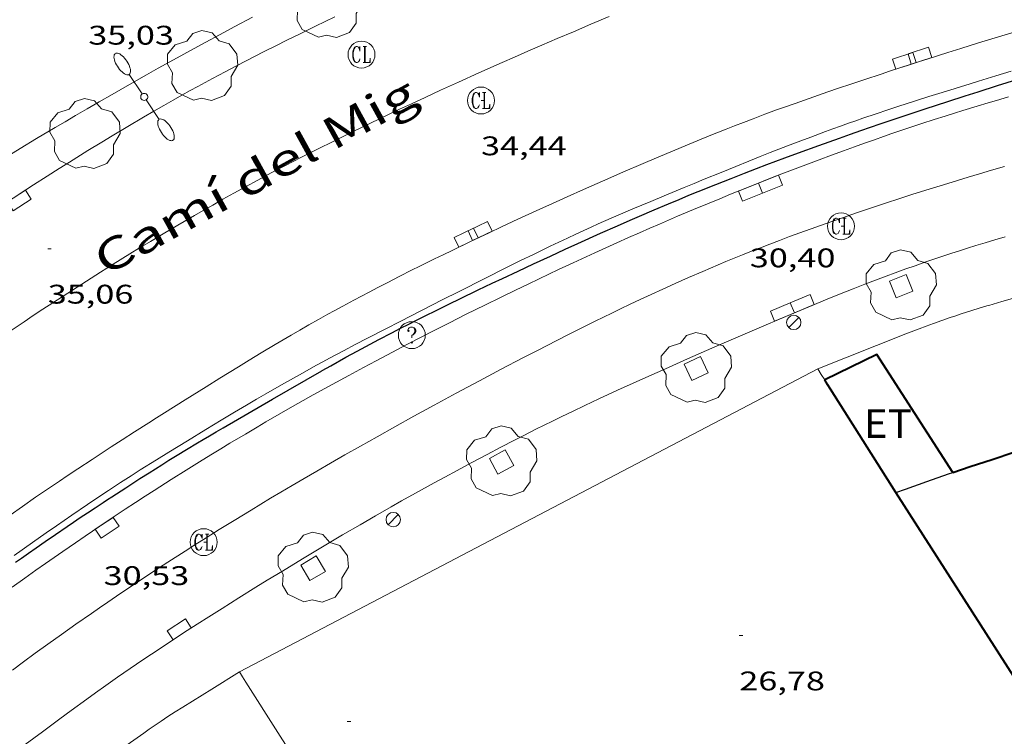
# Model space of a CAD drawing. Units: inches. Extents: x 451983 to 453004, y 4597998 to 4598501.
# Drawn here: x 452246 to 452301, y 4598372 to 4598412 of the extents above; entities that cross this region are included whole.
import ezdxf
from ezdxf.enums import TextEntityAlignment as Align

# ---------------------------------------------------------------- set-up
doc = ezdxf.new("R2010")
doc.units = ezdxf.units.IN
doc.header["$MEASUREMENT"] = 0
doc.linetypes.add('DGN Style 2', pattern=[10.47286, 6.283716, -4.189144000000001])
for name, color, linetype, lineweight in [('ARBRE', 7, 'Continuous', 0), ('BARANA', 7, 'Continuous', 0), ('COTA ALTIMETRICA', 7, 'Continuous', 0), ('EIX VIA URBANA PAVIMENTADA', 7, 'Continuous', 0), ('EMBORNAL', 7, 'Continuous', 0), ('ESCOCELL', 7, 'Continuous', 0), ('FACANA EXTERIOR', 7, 'Continuous', 0), ('FANAL', 7, 'Continuous', 0), ('FILAT', 7, 'Continuous', 0), ('MITGERES', 7, 'Continuous', 0), ('MUR', 7, 'Continuous', 0), ('MUR CONTENCIO', 7, 'Continuous', 0), ('PARTERRE DE GESPA', 7, 'Continuous', 0), ('PORTA ACCES DE VEHICLES', 7, 'Continuous', 0), ('REGISTRE CLAVEGUERAM', 7, 'Continuous', 0), ('REGISTRE SENSE IDENTIFICAR', 7, 'Continuous', 0), ('TEXT DE CARRER', 7, 'Continuous', 0), ('TEXT DE ESTACIO TRANSFORMADORA', 7, 'Continuous', 0), ('VORERA', 7, 'Continuous', 0)]:
    doc.layers.add(name, color=color, linetype=linetype, lineweight=lineweight)
doc.styles.add('Style-Arial', font='ARIAL.TTF')
doc.linetypes.add('barana', pattern='A,3.4,-0.6,[8,dgnlstyle-mataro.shx,S=0.00644,R=0,X=0,Y=0],-0.6,3.4', length=8)
doc.linetypes.add('filat', pattern='A,0.25,[7,dgnlstyle-mataro.shx,S=0.008,R=0,X=0,Y=0],10.25', length=10.5)

# ---------------------------------------------------------------- blocks, each defined once
blk = doc.blocks.new('COTA')
at = {"color": 0, "linetype": 'ByBlock', "lineweight": -2}
blk.add_line((0, 0), (0.2, 0), dxfattribs=at)
blk = doc.blocks.new('RCLAVC')
at = {"color": 0, "linetype": 'ByBlock', "lineweight": -2, "flags": 128}
for points in [[(-0.158, 0.43), (-0.122, 0.26), (-0.122, 0.6), (-0.158, 0.43), (-0.228, 0.544), (-0.332, 0.6), (-0.402, 0.6), (-0.508, 0.544), (-0.578, 0.43), (-0.612, 0.316), (-0.648, 0.146), (-0.648, -0.146), (-0.612, -0.316), (-0.578, -0.43), (-0.508, -0.544), (-0.402, -0.6), (-0.332, -0.6), (-0.228, -0.544), (-0.158, -0.43), (-0.122, -0.316)], [(-0.402, 0.6), (-0.472, 0.544), (-0.542, 0.43), (-0.578, 0.316), (-0.612, 0.146), (-0.612, -0.146), (-0.578, -0.316), (-0.542, -0.43), (-0.472, -0.544), (-0.402, -0.6)], [(0.122, 0.6), (0.368, 0.6)], [(0.226, 0.6), (0.226, -0.6)], [(0.262, 0.6), (0.262, -0.6)], [(0.122, -0.6), (0.648, -0.6), (0.648, -0.26), (0.612, -0.6)]]:
    blk.add_lwpolyline(points, dxfattribs=at)
at = {"color": 0, "linetype": 'ByBlock', "lineweight": -2}
blk.add_circle((-0.001401012718677521, -0.0007607361078262329), 1, dxfattribs=at)
blk = doc.blocks.new('EMBORN')
at = {"color": 0, "linetype": 'ByBlock', "lineweight": -2, "flags": 128}
blk.add_lwpolyline([(0, 0), (1.2, 0), (1.2, 0.6), (0, 0.6)], close=True, dxfattribs=at)
blk = doc.blocks.new('ARBRE')
at = {"color": 0, "linetype": 'ByBlock', "lineweight": -2, "flags": 128}
blk.add_lwpolyline([(-0.507, -1.872), (-1.415, -1.448), (-1.697, -0.9400000000000001), (-1.675, -0.342), (-1.951, 0.138), (-1.943, 0.686), (-1.511, 1.208), (-0.871, 1.406), (-0.543, 1.846), (-0.027, 2.012), (0.541, 1.882), (0.933, 1.428), (1.495, 1.262), (1.921, 0.6940000000000001), (1.969, 0.068), (1.593, -0.562), (1.593, -1.098), (1.229, -1.618), (0.505, -1.886), (-0.049, -1.762), (-0.507, -1.872)], dxfattribs=at)
blk = doc.blocks.new('FANAL')
at = {"color": 0, "linetype": 'ByBlock', "lineweight": -2}
blk.add_line((0.283, 0.283), (-0.283, -0.283), dxfattribs=at)
blk.add_circle((0.0002620689868927002, 0.0006722288131713868), 0.40000000060146, dxfattribs=at)
blk = doc.blocks.new('FANALD')
at = {"color": 0, "linetype": 'ByBlock', "lineweight": -2, "flags": 128}
for points in [[(-2.906, -0.006), (-2.898, -0.052), (-2.874, -0.096), (-2.836, -0.138), (-2.782, -0.176), (-2.716, -0.212), (-2.638, -0.242), (-2.55, -0.268), (-2.454, -0.286), (-2.352, -0.3), (-2.246, -0.306), (-2.142, -0.304), (-2.036, -0.298), (-1.936, -0.284), (-1.842, -0.262), (-1.756, -0.236), (-1.68, -0.204), (-1.616, -0.168), (-1.566, -0.128), (-1.532, -0.08600000000000001), (-1.51, -0.042), (-1.506, 0.004), (-1.518, 0.05), (-1.546, 0.094), (-1.588, 0.134), (-1.644, 0.174), (-1.714, 0.208), (-1.794, 0.236), (-1.884, 0.26), (-1.982, 0.278), (-2.084, 0.29), (-2.188, 0.294), (-2.294, 0.292), (-2.398, 0.282), (-2.498, 0.266), (-2.59, 0.246), (-2.674, 0.218), (-2.746, 0.184), (-2.808, 0.148), (-2.854, 0.106), (-2.886, 0.064), (-2.904, 0.018), (-2.906, -0.006)], [(0.198, -0.002), (0.19, 0.054), (0.166, 0.104), (0.13, 0.148), (0.084, 0.178), (0.03, 0.194), (-0.026, 0.194), (-0.08, 0.178), (-0.128, 0.148), (-0.166, 0.106), (-0.19, 0.056), (-0.198, 0), (-0.19, -0.056), (-0.168, -0.106), (-0.132, -0.15), (-0.08600000000000001, -0.18), (-0.032, -0.198), (0.024, -0.198), (0.078, -0.184), (0.126, -0.154), (0.164, -0.112), (0.188, -0.062), (0.198, -0.006), (0.198, -0.002)], [(2.898, -0.002), (2.89, 0.044), (2.866, 0.088), (2.828, 0.13), (2.774, 0.168), (2.708, 0.204), (2.63, 0.234), (2.542, 0.26), (2.446, 0.278), (2.344, 0.292), (2.238, 0.298), (2.134, 0.296), (2.028, 0.29), (1.928, 0.276), (1.834, 0.254), (1.748, 0.228), (1.672, 0.196), (1.608, 0.16), (1.558, 0.12), (1.524, 0.078), (1.502, 0.034), (1.498, -0.012), (1.51, -0.058), (1.538, -0.102), (1.58, -0.142), (1.636, -0.182), (1.706, -0.216), (1.786, -0.244), (1.876, -0.268), (1.974, -0.286), (2.076, -0.298), (2.18, -0.302), (2.286, -0.3), (2.39, -0.29), (2.49, -0.274), (2.582, -0.254), (2.666, -0.226), (2.738, -0.192), (2.8, -0.156), (2.846, -0.114), (2.878, -0.07200000000000001), (2.896, -0.026), (2.898, -0.002)], [(-1.506, -0.006), (-0.198, -0.006)], [(1.498, -0.002), (0.198, -0.002)]]:
    blk.add_lwpolyline(points, dxfattribs=at)
blk = doc.blocks.new('ESCOSE')
at = {"color": 0, "linetype": 'ByBlock', "lineweight": -2, "flags": 128}
blk.add_lwpolyline([(-0.5, -0.5), (0.5, -0.5), (0.5, 0.5), (-0.5, 0.5)], close=True, dxfattribs=at)
blk = doc.blocks.new('RDESCC')
at = {"color": 0, "linetype": 'ByBlock', "lineweight": -2, "flags": 128}
for points in [[(-0.24, 0.374), (-0.194, 0.316), (-0.24, 0.26), (-0.288, 0.316), (-0.288, 0.374), (-0.24, 0.486), (-0.194, 0.544), (-0.1, 0.6), (0.042, 0.6), (0.184, 0.544), (0.232, 0.486), (0.286, 0.374), (0.286, 0.26), (0.232, 0.146), (0.184, 0.09), (-0.004, -0.024), (-0.004, -0.194)], [(0.042, 0.6), (0.138, 0.544), (0.184, 0.486), (0.232, 0.374), (0.232, 0.26), (0.184, 0.146), (0.09, 0.034)], [(-0.004, -0.486), (-0.052, -0.544), (-0.004, -0.6), (0.042, -0.544), (-0.004, -0.486)]]:
    blk.add_lwpolyline(points, dxfattribs=at)
at = {"color": 0, "linetype": 'ByBlock', "lineweight": -2}
blk.add_circle((-0.001613611161708832, -0.001560736298561096), 1, dxfattribs=at)

msp = doc.modelspace()

# ---------------------------------------------------------------- linework, layer by layer
at = {"layer": 'BARANA', "color": 7, "linetype": 'barana', "lineweight": 0}
for points in [[(452294.431519618, 4598407.29904048, 34.13605292445441), (452294.995521896, 4598407.484036487, 34.1380529275552), (452295.9855258589, 4598407.80402947, 34.1430529353072), (452296.7275287999, 4598408.040024206, 34.14505293840801), (452297.2855310005, 4598408.216020245, 34.14505293840801), (452298.1235342801, 4598408.477014292, 34.140052930656), (452298.542535916, 4598408.607011314, 34.13505292290401), (452298.9615375444, 4598408.736008336, 34.1280529120512), (452299.4815395646, 4598408.896004638, 34.11605289344641), (452300.4555433358, 4598409.193997709, 34.08905285158561), (452301.3095466174, 4598409.45199163, 34.0610528081744)], [(452245.790256005, 4598382.495371088, 35.32005476012801), (452246.8032630158, 4598383.212364514, 35.32005476012801), (452247.5652682565, 4598383.747359562, 35.32005476012801), (452248.1392721662, 4598384.145355824, 35.32005476012801), (452249.0022780112, 4598384.739350197, 35.32005476012801), (452249.8692838244, 4598385.328344531, 35.32005476012801), (452250.2742865162, 4598385.600341881, 35.31905475857761), (452251.0372915384, 4598386.106336877, 35.31505475237601), (452251.7082959021, 4598386.544332464, 35.30805474152321), (452252.2972996909, 4598386.923328582, 35.30105473067041), (452252.8133029948, 4598387.253325178, 35.29405471981761), (452253.721308735, 4598387.824319174, 35.27905469656162), (452254.4043130186, 4598388.249314652, 35.26805467950721), (452255.4323194077, 4598388.88130783, 35.25305465625121), (452256.465325759, 4598389.507300963, 35.240054636096), (452257.3173309648, 4598390.019295293, 35.23305462524321), (452258.0633354978, 4598390.464290322, 35.22905461904161), (452258.7183394497, 4598390.851285953, 35.22605461439041), (452259.2913428951, 4598391.188282127, 35.22405461128962), (452259.794345898, 4598391.481278765, 35.22305460973921), (452260.6773511215, 4598391.989272852, 35.21905460353761), (452261.342355013, 4598392.366268392, 35.21505459733601), (452261.8413579035, 4598392.645265038, 35.21105459113441), (452262.5943622198, 4598393.060259968, 35.20305457873122), (452262.9723643613, 4598393.265257418, 35.1980545709792), (452263.3503664952, 4598393.469254866, 35.19205456167681), (452264.1353708838, 4598393.887249558, 35.17605453687041), (452264.8233746972, 4598394.249244899, 35.1580545089632), (452265.4263780297, 4598394.565240813, 35.140054481056), (452266.4833838264, 4598395.113233643, 35.10505442679201), (452267.2773881531, 4598395.521228252, 35.0770543833808), (452268.4693946296, 4598396.131220152, 35.0360543198144), (452269.6644010879, 4598396.738212026, 35.00005426400001), (452270.5264057401, 4598397.175206163, 34.97805422989121), (452272.0364138552, 4598397.936195886, 34.94305417562721), (452273.1704199155, 4598398.50318816, 34.91905413841761), (452274.0234244399, 4598398.925182343, 34.90005410896001), (452274.663427807, 4598399.238177971, 34.88605408725441), (452275.6274328374, 4598399.704171379, 34.86105404849441), (452276.1094353374, 4598399.935168081, 34.8470540267888), (452276.5934378253, 4598400.164164763, 34.8320540035328), (452277.0634402157, 4598400.383161537, 34.81605397872641), (452277.5044424396, 4598400.586158505, 34.79805395081921), (452277.9194445095, 4598400.774155647, 34.780053922912), (452278.3084464404, 4598400.949152968, 34.76105389345441), (452279.0404500261, 4598401.272147913, 34.72405383608962), (452279.6824531308, 4598401.550143474, 34.6880537802752), (452280.2454558322, 4598401.791139576, 34.65605373066241), (452281.2334605204, 4598402.207132724, 34.59905364228962), (452281.9754640154, 4598402.516127573, 34.55605357562241), (452283.0904692343, 4598402.976119827, 34.49505348104801), (452283.6484718369, 4598403.205115947, 34.4660534360864), (452284.2064744395, 4598403.434112069, 34.44005339577601), (452285.1494788304, 4598403.820105513, 34.39805333065922), (452285.9744826588, 4598404.156099773, 34.36305327639521), (452286.6984859968, 4598404.448094734, 34.33305322988321), (452287.3314888979, 4598404.701090323, 34.30705318957281), (452287.8864914276, 4598404.921086452, 34.28605315701441), (452288.8594958269, 4598405.30207966, 34.2500531012), (452289.591499094, 4598405.583074542, 34.22505306244), (452290.1415015172, 4598405.79007069, 34.20705303453281), (452290.9695051304, 4598406.097064883, 34.18205299577281), (452291.3835069179, 4598406.248061976, 34.17105297871841), (452291.7995086934, 4598406.39705905, 34.16005296166401), (452292.243510573, 4598406.554055925, 34.15005294616), (452292.6605123273, 4598406.700052987, 34.14405293685761), (452293.0525139594, 4598406.835050222, 34.140052930656), (452293.7875169882, 4598407.084045032, 34.13605292445441), (452294.431519618, 4598407.29904048, 34.13605292445441)]]:
    msp.add_polyline3d(points, dxfattribs=at)
at = {"layer": 'EIX VIA URBANA PAVIMENTADA', "color": 1, "linetype": 'Continuous', "lineweight": 20}
for points in [[(452278.9205350102, 4598412.497166228, 34.5580535787232), (452277.8905301279, 4598412.064173372, 34.5730536019792), (452276.9265255301, 4598411.655180052, 34.5860536221344), (452276.0235212088, 4598411.270186307, 34.5980536407392), (452275.1785171369, 4598410.906192154, 34.610053659344), (452274.387513308, 4598410.563197623, 34.62005367484801), (452273.6475097024, 4598410.239202736, 34.62905368880161), (452272.9535063046, 4598409.933207528, 34.6380537027552), (452271.6554999143, 4598409.356216482, 34.65405372756162), (452270.5224942804, 4598408.845224286, 34.66705374771681), (452269.5324893236, 4598408.394231099, 34.67905376632161), (452268.6674849551, 4598407.995237043, 34.6880537802752), (452267.9114811122, 4598407.643242233, 34.69705379422881), (452267.2514777368, 4598407.333246761, 34.70405380508161), (452266.0974717897, 4598406.785254667, 34.7170538252368), (452265.2334673014, 4598406.370260579, 34.72605383919041), (452264.5864639158, 4598406.056265001, 34.7320538484928), (452263.6174588019, 4598405.580271616, 34.74205386399681), (452262.6494536515, 4598405.099278215, 34.75205387950081), (452262.1924511978, 4598404.869281325, 34.75605388570241), (452261.7504488054, 4598404.64428433, 34.76105389345441), (452260.8974441519, 4598404.205290122, 34.76805390430721), (452260.1024397478, 4598403.787295506, 34.77505391516), (452259.3594355836, 4598403.390300529, 34.78105392446241), (452258.6654316548, 4598403.014305212, 34.7870539337648), (452258.0174279489, 4598402.658309576, 34.79205394151681), (452257.412424454, 4598402.321313644, 34.79605394771841), (452256.8464211636, 4598402.003317446, 34.80005395392001), (452256.3164180581, 4598401.702321, 34.80405396012161), (452255.8214151281, 4598401.417324314, 34.80805396632321), (452254.896409612, 4598400.879330498, 34.8140539756256), (452254.0904047508, 4598400.403335876, 34.82005398492801), (452253.3874004589, 4598399.981340556, 34.82605399423041), (452252.773396692, 4598399.610344639, 34.83105400198242), (452252.2373933722, 4598399.282348198, 34.83505400818401), (452251.3023875371, 4598398.704354396, 34.84305402058722), (452250.6023831285, 4598398.266359029, 34.85005403144001), (452250.0793798061, 4598397.935362483, 34.85505403919201), (452249.2963747985, 4598397.435367649, 34.86305405159521), (452248.5143697619, 4598396.931372801, 34.8720540655488), (452247.9423660526, 4598396.559376565, 34.87905407640161), (452247.3903624501, 4598396.197380193, 34.8880540903552), (452246.8563589437, 4598395.844383697, 34.89805410585922), (452246.3413555504, 4598395.502387074, 34.90805412136321), (452245.3453489378, 4598394.834393596, 34.93105415702241)], [(452300.9315057491, 4598404.142986267, 30.65404752596161), (452300.2145030744, 4598403.936991387, 30.63504749650401), (452299.5435005469, 4598403.740996175, 30.61704746859681), (452298.9144981529, 4598403.554000657, 30.6020474453408), (452298.3254958967, 4598403.377004852, 30.58804742363521), (452297.7744937603, 4598403.208008771, 30.57504740348001), (452296.740489729, 4598402.88801612, 30.55304736937121), (452295.8374861591, 4598402.602022528, 30.53604734301441), (452295.048483001, 4598402.347028119, 30.52204732130881), (452294.3584802165, 4598402.121033004, 30.51104730425441), (452293.7554777641, 4598401.92103727, 30.50304729185121), (452292.7014734289, 4598401.565044715, 30.49004727169601), (452291.9114701403, 4598401.293050287, 30.4830472608432), (452291.3194676594, 4598401.087054459, 30.47904725464161), (452290.4314639002, 4598400.773060711, 30.4740472468896), (452289.5454601137, 4598400.45506694, 30.47204724378881), (452288.965457606, 4598400.243071012, 30.47104724223841), (452288.4044551428, 4598400.033074944, 30.47104724223841), (452287.863452741, 4598399.827078729, 30.47004724068801), (452287.341450399, 4598399.625082376, 30.47004724068801), (452286.8374481077, 4598399.426085891, 30.47004724068801), (452286.3494458639, 4598399.230089291, 30.46904723913761), (452285.8784436845, 4598399.039092568, 30.46904723913761), (452285.4234415527, 4598398.85109573, 30.4680472375872), (452284.983439482, 4598398.668098784, 30.4680472375872), (452284.134435419, 4598398.306104665, 30.46704723603681), (452283.3414315719, 4598397.961110146, 30.46604723448641), (452282.6004279268, 4598397.632115259, 30.46604723448641), (452281.9084244866, 4598397.320120025, 30.465047232936), (452281.26142123, 4598397.023124474, 30.46404723138561), (452280.6554181508, 4598396.741128636, 30.46404723138561), (452280.089415255, 4598396.475132518, 30.4630472298352), (452279.5594125137, 4598396.222136148, 30.4630472298352), (452279.0644099404, 4598395.984139534, 30.46204722828481), (452278.136405072, 4598395.532145876, 30.46204722828481), (452277.3274007752, 4598395.131151391, 30.46104722673441), (452276.6203969931, 4598394.777156208, 30.46004722518401), (452276.0033936616, 4598394.464160403, 30.46004722518401), (452274.9243877929, 4598393.911167732, 30.45904722363361), (452274.1173833701, 4598393.493173209, 30.45804722208321), (452272.907376676, 4598392.858181404, 30.45704722053281), (452271.6993699321, 4598392.216189574, 30.45604721898241), (452270.3993626281, 4598391.519198358, 30.45504721743201), (452269.1853557533, 4598390.861206549, 30.45404721588161), (452268.0503492893, 4598390.2412142, 30.45304721433121), (452266.9903431996, 4598389.655221334, 30.45204721278081), (452265.9993374749, 4598389.103227998, 30.45104721123041), (452265.0723320846, 4598388.582234223, 30.45004720968001), (452264.2053270073, 4598388.090240039, 30.44904720812961), (452263.395322231, 4598387.626245465, 30.44904720812961), (452262.6373177324, 4598387.188250538, 30.4480472065792), (452261.9283135071, 4598386.776255279, 30.44704720502881), (452261.2653095201, 4598386.386259704, 30.44704720502881), (452260.6443057727, 4598386.019263848, 30.44604720347841)], [(452260.6443057727, 4598386.019263848, 30.44604720347841), (452260.0643022482, 4598385.673267712, 30.44604720347841), (452258.9782956023, 4598385.019274938, 30.44504720192801), (452258.0312897484, 4598384.441281227, 30.44404720037761), (452257.2052845982, 4598383.931286704, 30.44404720037761), (452256.484280066, 4598383.481291478, 30.44304719882721), (452255.8552760786, 4598383.084295634, 30.44304719882721), (452255.3062725794, 4598382.735299258, 30.4420471972768), (452254.347266411, 4598382.118305579, 30.4420471972768), (452253.630261756, 4598381.651310294, 30.44104719572641), (452253.0932582451, 4598381.298313821, 30.44104719572641), (452252.2902529484, 4598380.764319086, 30.44004719417601), (452251.4902476184, 4598380.225324321, 30.44004719417601), (452251.009244384, 4598379.897327461, 30.44004719417601), (452250.5442412501, 4598379.579330496, 30.44104719572641), (452250.0962381959, 4598379.268333414, 30.44304719882721), (452249.2302322704, 4598378.664339048, 30.4480472065792), (452248.4232266792, 4598378.092344284, 30.45504721743201), (452247.6702214145, 4598377.55234916, 30.4630472298352), (452246.9672164549, 4598377.042353704, 30.47104724223841), (452246.3112117883, 4598376.561357937, 30.48104725774241), (452245.6982073932, 4598376.107361884, 30.49004727169601)]]:
    msp.add_polyline3d(points, dxfattribs=at)
at = {"layer": 'FACANA EXTERIOR', "color": 1, "linetype": 'Continuous', "lineweight": 40, "extrusion": (-0.2190829368335552, -0.140679671913261, 0.9655112100326759), "elevation": -745957.5317190296, "flags": 128}
msp.add_lwpolyline([(-3624956.308535605, 2766401.385566798), (-3624964.125980807, 2766401.385566799), (-3624964.49585471, 2766398.063257669)], dxfattribs=at)
at = {"layer": 'FACANA EXTERIOR', "color": 1, "linetype": 'Continuous', "lineweight": 40, "extrusion": (-0.8451752697483786, -0.5344892547149562, -8.060180892144294e-08), "elevation": -2840056.359599426, "flags": 128}
msp.add_lwpolyline([(-3644702.181085112, 31.2801351715312), (-3644702.480433199, 31.1611349870336), (-3644702.779781287, 31.0411348009856)], dxfattribs=at)
at = {"layer": 'FACANA EXTERIOR', "color": 1, "linetype": 'Continuous', "lineweight": 40, "extrusion": (-0.702678947438118, -0.111740020923249, 0.7026780660809974), "elevation": -831617.787971975, "flags": 128}
msp.add_lwpolyline([(-4470293.940916296, 821345.4633583976), (-4470297.071019032, 821343.5491111309), (-4470300.200964714, 821341.636269332)], dxfattribs=at)
at = {"layer": 'FACANA EXTERIOR', "color": 1, "linetype": 'Continuous', "lineweight": 40, "elevation": 45.56806946638842, "flags": 128}
msp.add_lwpolyline([(452294.8863661927, 4598385.99599228), (452294.8863586877, 4598385.996004003)], dxfattribs=at)
at = {"layer": 'FACANA EXTERIOR', "color": 1, "linetype": 'Continuous', "lineweight": 40, "elevation": 42.88106648270245}
msp.add_lwpolyline([(452311.9501828901, 4598359.339833202), (452303.4182707893, 4598372.667918602), (452294.8863661927, 4598385.99599228)], dxfattribs=at)
at = {"layer": 'FACANA EXTERIOR', "color": 1, "linetype": 'Continuous', "lineweight": 40}
msp.add_polyline3d([(452298.0503720135, 4598387.105981714, 45.62107073079841), (452299.0283760565, 4598387.438974809, 45.6340707509536), (452300.2383809902, 4598387.841966253, 45.6490707742096), (452301.4503858739, 4598388.23795767, 45.66107079281441), (452302.6653907092, 4598388.626949055, 45.6710708083184), (452303.8823954869, 4598389.007940412, 45.67807081917122), (452305.1014002144, 4598389.381931742, 45.68407082847362), (452306.3224048921, 4598389.748923047, 45.68707083312481), (452307.3436960372, 4598390.048459991, 45.68790521945843)], dxfattribs=at)
at = {"layer": 'FILAT', "color": 7, "linetype": 'filat', "lineweight": 0, "extrusion": (0.01926741604359038, 0.01009175696536727, 0.9997634335783419), "elevation": 55151.01412219524}
msp.add_lwpolyline([(3863607.606871089, -2533629.502057964), (3863607.60687109, -2533593.134738209)], dxfattribs=at)
at = {"layer": 'MITGERES', "color": 1, "linetype": 'Continuous', "lineweight": 30, "elevation": 45.56811641701432, "flags": 128}
msp.add_lwpolyline([(452294.8863661927, 4598385.99599228), (452295.4143585981, 4598386.185008299), (452296.6163698378, 4598386.609978778), (452297.8213619721, 4598387.028014462), (452298.0503758251, 4598387.105968669)], dxfattribs=at)
at = {"layer": 'MITGERES', "color": 1, "linetype": 'Continuous', "lineweight": 30, "elevation": 45.56811634753831}
msp.add_lwpolyline([(452294.8863624971, 4598385.995990956), (452294.8863661927, 4598385.99599228)], dxfattribs=at)
at = {"layer": 'MUR', "color": 1, "linetype": 'Continuous', "lineweight": 20, "extrusion": (-0.702731935350192, -0.1110715340108073, 0.7027310590627539), "elevation": -828567.7868475397, "flags": 128}
msp.add_lwpolyline([(-4471397.06938536, 818451.0676275812), (-4471397.406029, 818450.8624141737), (-4471397.742828766, 818450.6557951942)], dxfattribs=at)
at = {"layer": 'MUR', "color": 1, "linetype": 'Continuous', "lineweight": 20}
for points, elevation in [([(452258.3282282596, 4598376.012262749), (452256.7902233357, 4598375.052267812), (452255.1802095299, 4598374.047282985), (452254.7512059757, 4598373.775286835), (452254.3522012729, 4598373.51629206), (452253.9801955728, 4598373.269298489), (452253.6331987717, 4598373.035293993), (452253.3101915294, 4598372.812302295), (452253.0081935481, 4598372.602299253), (452252.4461867212, 4598372.203306493), (452251.9561788016, 4598371.849315152), (452251.5301797473, 4598371.537313025), (452250.7871709783, 4598370.986322025), (452248.5624163379, 4598369.327515782)], 31.47880027483168), ([(452258.328226254, 4598376.012265911), (452258.3282282596, 4598376.012262749)], 30.97004801529692), ([(452258.3282286387, 4598376.012262985), (452258.3282282596, 4598376.012262749)], 31.47880027568317)]:
    msp.add_lwpolyline(points, dxfattribs=dict(at, elevation=elevation))
at = {"layer": 'MUR', "color": 1, "linetype": 'Continuous', "lineweight": 20, "elevation": 30.97004836794359, "flags": 128}
msp.add_lwpolyline([(452258.3282282596, 4598376.012262749), (452258.5102243586, 4598375.725264083), (452258.6932224647, 4598375.438262249)], dxfattribs=at)
at = {"layer": 'MUR', "color": 1, "linetype": 'Continuous', "lineweight": 20, "extrusion": (8.686615524827508e-07, 0.1113627487696134, 0.9937798237968618), "elevation": 512118.9625501657, "flags": 128}
msp.add_lwpolyline([(-452222.8245543208, -4569772.782417148), (-452224.6095576863, -4569769.953818789), (-452226.3955610533, -4569767.125220432)], dxfattribs=at)
at = {"layer": 'MUR', "color": 1, "linetype": 'Continuous', "lineweight": 20}
msp.add_polyline3d([(452299.9554453567, 4598396.38298164, 31.17704833682081), (452299.5204436882, 4598396.251984739, 31.15504830271201), (452299.1174421226, 4598396.127987606, 31.13404827015361), (452298.51543974, 4598395.936991876, 31.10304822209121), (452298.2154385237, 4598395.837993999, 31.08804819883521), (452297.9164372939, 4598395.736996111, 31.07204817402881), (452297.4364352901, 4598395.570999497, 31.04604813371841), (452296.9884333816, 4598395.411002647, 31.02204809650881), (452296.5684315696, 4598395.258005597, 30.99904806084961), (452296.1764298539, 4598395.112008344, 30.97804802829121), (452295.4424265916, 4598394.832013479, 30.9370479647248), (452290.5364041897, 4598392.88204768, 30.68804757867521)], dxfattribs=at)
at = {"layer": 'MUR CONTENCIO', "color": 1, "linetype": 'Continuous', "lineweight": 30}
for points in [[(452255.3943156765, 4598388.397307368, 34.49905348724961), (452255.9963193792, 4598388.762303366, 34.52705353066081), (452256.3183213352, 4598388.954301221, 34.54405355701761), (452256.662323424, 4598389.159298928, 34.56405358802561), (452257.0303256335, 4598389.375296471, 34.5880536252352), (452257.4243279743, 4598389.603293835, 34.61605366864641), (452260.1723442609, 4598391.188275442, 34.81905398337761), (452262.9193605384, 4598392.772257054, 35.02205429810881), (452262.9383606514, 4598392.783256929, 35.02205429810881), (452263.4193634533, 4598393.054253699, 35.02005429500802), (452264.2623683339, 4598393.525248033, 35.01505428725601), (452264.8973719589, 4598393.873243755, 35.01205428260481), (452265.3753746576, 4598394.131240527, 35.00905427795361), (452266.0943786784, 4598394.514235666, 35.00505427175201), (452266.8173826598, 4598394.891230765, 35.00005426400001), (452267.3063853225, 4598395.142227443, 34.99505425624801), (452267.764387808, 4598395.376224331, 34.98605424229441), (452268.1953901227, 4598395.593221398, 34.97405422368961), (452268.5993922893, 4598395.796218647, 34.9610542035344), (452269.3593963357, 4598396.174213466, 34.93205415857281), (452270.0243998478, 4598396.501208927, 34.9030541136112), (452270.608402908, 4598396.785204936, 34.87505407020001), (452271.6314082423, 4598397.279197939, 34.82405399112961), (452272.4004122116, 4598397.645192672, 34.78805393531522), (452272.9774151851, 4598397.919188719, 34.7620538950048), (452273.8454196191, 4598398.326182764, 34.7290538438416), (452274.2804218337, 4598398.529179778, 34.71505382213601), (452274.7154240408, 4598398.731176791, 34.70405380508161), (452275.6474287559, 4598399.162170388, 34.68605377717441), (452276.4644328679, 4598399.53716477, 34.6730537570192), (452277.17943645, 4598399.86315985, 34.66405374306561), (452278.4334426811, 4598400.428151211, 34.65005372136), (452279.3764473223, 4598400.847144705, 34.640053705856), (452280.0854507812, 4598401.158139809, 34.63105369190241), (452280.6174533587, 4598401.38913613, 34.62305367949921), (452281.4184572107, 4598401.733130585, 34.60905365779361), (452282.2204610262, 4598402.072125026, 34.59205363143681), (452282.809463806, 4598402.318120939, 34.5770536081808), (452283.3624663933, 4598402.546117095, 34.56205358492481), (452283.8814688065, 4598402.758113487, 34.54705356166881), (452284.8574733016, 4598403.151106691, 34.51805351670721), (452285.7124771917, 4598403.489100727, 34.49005347329601), (452286.4614805685, 4598403.781095497, 34.4660534360864), (452287.1184834992, 4598404.033090903, 34.44405340197761), (452287.6944860538, 4598404.252086871, 34.42505337252001), (452288.7044904954, 4598404.631079796, 34.39205332135682), (452289.4624937951, 4598404.911074478, 34.36805328414721), (452290.6034987129, 4598405.326066465, 34.33405323143361), (452291.7465035807, 4598405.734058425, 34.30405318492161), (452292.3595061699, 4598405.950054108, 34.29005316321601), (452292.934508579, 4598406.150050056, 34.27805314461121), (452294.0145130759, 4598406.522042437, 34.25905311515361), (452294.9605169706, 4598406.842035756, 34.24605309499841), (452295.7895203652, 4598407.120029897, 34.235053077944), (452296.5155233117, 4598407.36002476, 34.22705306554082), (452297.7875284327, 4598407.775015753, 34.21205304228481), (452298.7425322502, 4598408.083008985, 34.20105302523041), (452299.4605351086, 4598408.313003893, 34.19105300972641), (452300.5365393641, 4598408.653996257, 34.1730529818192), (452301.6145435999, 4598408.991988602, 34.15205294926081)], [(452245.8662532168, 4598382.112369919, 34.91305412911522), (452246.1982555146, 4598382.347367764, 34.87805407485121), (452246.5782581372, 4598382.615365296, 34.8360540097344), (452247.0142611274, 4598382.92036246, 34.78605393221441), (452247.5122645323, 4598383.267359219, 34.7290538438416), (452248.0832684071, 4598383.661355498, 34.66405374306561), (452248.7392728233, 4598384.109351216, 34.59405363453761), (452249.0892751642, 4598384.346348927, 34.56005358182401), (452249.4642776577, 4598384.598346473, 34.52705353066081), (452249.8642803112, 4598384.866343853, 34.49705348414881), (452250.2932831312, 4598385.150341039, 34.47005344228801), (452250.5152845832, 4598385.29633958, 34.46005342678401), (452250.744286084, 4598385.447338077, 34.4510534128304), (452250.9812876275, 4598385.602336518, 34.44405340197761), (452251.2262892138, 4598385.761334906, 34.44005339577601), (452252.0062942471, 4598386.26532977, 34.43505338802401), (452252.7882992685, 4598386.767324614, 34.43705339112481), (452253.311302606, 4598387.100321162, 34.44205339887681), (452254.0103070358, 4598387.541316542, 34.45505341903201), (452254.4103095528, 4598387.791313896, 34.46505343453602), (452254.8693124193, 4598388.075310852, 34.4790534562416), (452255.3943156765, 4598388.397307368, 34.49905348724961)]]:
    msp.add_polyline3d(points, dxfattribs=at)
at = {"layer": 'PARTERRE DE GESPA', "color": 7, "linetype": 'Continuous', "lineweight": 0}
msp.add_polyline3d([(452259.0695039909, 4598412.465316799, 36.4240564717696), (452258.0824985076, 4598411.94432348, 36.45505651983201), (452257.2214936901, 4598411.485329301, 36.48105656014241), (452256.4694894513, 4598411.080334378, 36.50405659580161), (452255.8124857239, 4598410.72333881, 36.52305662525922), (452254.6654791731, 4598410.094346538, 36.55505667487201), (452253.8074742236, 4598409.617352309, 36.57705670898081), (452253.1644705028, 4598409.258356631, 36.59405673533761), (452252.2024648836, 4598408.714363087, 36.61805677254721), (452251.2424592374, 4598408.16636952, 36.64005680665601), (452250.5204549616, 4598407.750374354, 36.65405682836162), (452249.8454509483, 4598407.35937887, 36.66205684076481), (452249.2134471687, 4598406.990383093, 36.66705684851681), (452248.6214436104, 4598406.642387045, 36.66905685161761), (452248.0684402719, 4598406.315390734, 36.6680568500672), (452247.0334339934, 4598405.699397632, 36.66405684386561), (452246.1294284566, 4598405.154403646, 36.65705683301282), (452245.3424236021, 4598404.675408876, 36.64905682060961)], dxfattribs=at)
at = {"layer": 'PORTA ACCES DE VEHICLES', "color": 7, "linetype": 'Continuous', "lineweight": 20, "elevation": 31.17704833682081, "flags": 128}
msp.add_lwpolyline([(452299.9554453567, 4598396.38298164), (452300.0584457516, 4598396.413980907), (452300.7774484596, 4598396.623975778), (452303.6634591406, 4598397.441955148), (452304.4854622284, 4598397.680949281), (452305.7334665837, 4598397.999940307)], dxfattribs=at)
at = {"layer": 'VORERA', "color": 1, "linetype": 'Continuous', "lineweight": 0}
for points in [[(452246.0114087129, 4598402.576400545, 35.10205442214082), (452246.8734142454, 4598403.129394862, 35.08905440198561), (452247.6304190686, 4598403.610389864, 35.07805438493121), (452248.2934232832, 4598404.030385484, 35.06805436942721), (452248.8744269535, 4598404.395381643, 35.06005435702401), (452249.8944333529, 4598405.030374887, 35.0460543353184), (452250.6624381249, 4598405.502369792, 35.0360543198144), (452251.2394416827, 4598405.853365958, 35.02905430896162), (452252.1094469998, 4598406.376360168, 35.01805429190721), (452252.9824522837, 4598406.894354347, 35.00805427640321), (452253.5684557871, 4598407.23635043, 35.00205426710081), (452254.1204590481, 4598407.553346734, 34.99605425779841), (452254.638462082, 4598407.847343259, 34.99205425159681), (452255.12646491, 4598408.120339979, 34.9880542453952), (452255.5844675397, 4598408.373336897, 34.98505424074401), (452256.0154699985, 4598408.609333993, 34.98205423609281), (452256.8254745701, 4598409.046328524, 34.9760542267904), (452257.5364785406, 4598409.424323716, 34.97105421903841), (452258.1604819815, 4598409.750319486, 34.96705421283681), (452258.708484986, 4598410.034315769, 34.9640542081856), (452259.6694901938, 4598410.524309237, 34.95705419733281), (452260.3924940689, 4598410.887304313, 34.9510541880304), (452260.936496961, 4598411.157300605, 34.94605418027841), (452261.7535012854, 4598411.56029503, 34.93805416787521), (452262.5725055751, 4598411.958289433, 34.92805415237121), (452263.6435111507, 4598412.474282107, 34.91205412756481)], [(452301.5205636523, 4598411.653993442, 33.98005268259201), (452300.7775607931, 4598411.428998732, 33.9760526763904), (452299.4785557442, 4598411.029007968, 33.97005266708801), (452298.5055519291, 4598410.725014879, 33.9660526608864), (452297.7775490552, 4598410.495020046, 33.96505265933602), (452296.6845447202, 4598410.147027799, 33.96705266243681), (452296.1385425384, 4598409.97103167, 33.97105266863841), (452295.5925403564, 4598409.795035539, 33.9760526763904), (452295.0475381685, 4598409.6180394, 33.98505269034401), (452294.5365361167, 4598409.45204302, 33.99605270739841), (452294.0585341844, 4598409.295046403, 34.01005272910401), (452293.1625305569, 4598409.000052744, 34.04105277716641), (452292.379527355, 4598408.738058278, 34.0730528267792), (452291.6945245403, 4598408.507063119, 34.10205287174082), (452291.0965220653, 4598408.30306734, 34.1280529120512), (452290.0525177001, 4598407.9410747, 34.1730529818192), (452289.269514392, 4598407.665080213, 34.2020530267808), (452288.684511884, 4598407.454084325, 34.22205305778881), (452288.245509997, 4598407.295087408, 34.23405307639361), (452287.5885071422, 4598407.053092019, 34.24805309809921), (452286.9325042587, 4598406.807096615, 34.25605311050241), (452286.4025019042, 4598406.605100323, 34.25905311515361), (452285.905499677, 4598406.413103797, 34.2620531198048), (452285.4414975766, 4598406.231107036, 34.265053124456), (452284.5734936056, 4598405.885113085, 34.2690531306576), (452283.8154900935, 4598405.577118359, 34.27305313685922), (452283.1534870033, 4598405.305122959, 34.27505313996), (452282.5754842786, 4598405.064126971, 34.2770531430608), (452281.5654794728, 4598404.637133973, 34.280053147712), (452280.8104758515, 4598404.314139201, 34.28305315236321), (452279.6784703786, 4598403.82414703, 34.28505315546401), (452278.5474648693, 4598403.329154843, 34.28805316011522), (452277.4934596994, 4598402.863162118, 34.28905316166561), (452276.5734551546, 4598402.452168463, 34.28805316011522), (452275.7694511615, 4598402.090174002, 34.28605315701441), (452275.0664476511, 4598401.771178841, 34.28505315546401), (452273.8404414786, 4598401.208187271, 34.28205315081281), (452272.922436823, 4598400.782193576, 34.280053147712), (452272.2344333131, 4598400.460198296, 34.280053147712), (452271.2054280151, 4598399.972205346, 34.28305315236321), (452270.1774226882, 4598399.480212384, 34.28805316011522), (452269.6714200449, 4598399.235215844, 34.29405316941761), (452269.1974175572, 4598399.004219082, 34.30505318647201), (452268.7544152163, 4598398.786222105, 34.31905320817761), (452268.3394130175, 4598398.581224936, 34.33405323143361), (452267.9504109424, 4598398.387227587, 34.35005325624001), (452267.2234070382, 4598398.021232537, 34.38605331205441), (452266.5904035985, 4598397.697236837, 34.4210533663184), (452266.0364005695, 4598397.411240596, 34.45205341438081), (452265.5533979087, 4598397.159243871, 34.48105345934241), (452264.711393204, 4598396.711249565, 34.5310535368624), (452264.082389649, 4598396.37125381, 34.5660535911264), (452263.6113869689, 4598396.114256986, 34.59005362833602), (452263.2593849436, 4598395.919259354, 34.60705365469281), (452262.7323818806, 4598395.623262895, 34.63005369035201), (452262.206378804, 4598395.325266424, 34.64805371825921), (452261.6963757902, 4598395.032269839, 34.66305374151521), (452261.2183729474, 4598394.755273037, 34.6770537632208), (452260.3273675901, 4598394.231278985, 34.70005379888001), (452259.5493628709, 4598393.76828417, 34.71905382833761), (452258.871358724, 4598393.360288681, 34.735053853144)], [(452293.6865058753, 4598405.640043559, 30.47504724844001), (452294.1915079935, 4598405.816040001, 30.4780472530912), (452294.6665099667, 4598405.979036649, 30.4830472608432), (452295.5575136396, 4598406.281030357, 30.4940472778976), (452296.3395168171, 4598406.540024824, 30.50704729805281), (452297.0245195712, 4598406.763019972, 30.52104731975841), (452297.6245219582, 4598406.955015718, 30.535047341464), (452298.1505240332, 4598407.121011985, 30.54904736316961), (452298.611525833, 4598407.264008708, 30.56304738487521), (452299.4185289582, 4598407.511002967, 30.590047426736), (452300.0255312803, 4598407.692998644, 30.61304746239521), (452300.4815330039, 4598407.826995392, 30.6310474903024), (452301.1655355667, 4598408.024990509, 30.66204753836481)], [(452245.681242444, 4598380.73036918, 30.6520475228608), (452246.3842473353, 4598381.231364623, 30.64904751820961), (452247.000251606, 4598381.668360625, 30.6460475135584), (452247.5412553281, 4598382.04835711, 30.64304750890721), (452248.4902618147, 4598382.709350934, 30.63904750270561), (452249.2052666487, 4598383.200346271, 30.63604749805441), (452249.7432702674, 4598383.567342758, 30.63404749495361), (452250.5522756721, 4598384.114337467, 30.63304749340321), (452251.3652810525, 4598384.65733214, 30.63204749185281), (452251.9732850454, 4598385.059328151, 30.63204749185281), (452252.5452887775, 4598385.434324392, 30.63204749185281), (452253.0822922657, 4598385.784320859, 30.63204749185281), (452253.5872955222, 4598386.110317534, 30.63204749185281), (452254.53530159, 4598386.71631128, 30.63204749185281), (452255.3693068665, 4598387.241305767, 30.63204749185281), (452256.1003114597, 4598387.697300927, 30.63204749185281), (452256.7423154521, 4598388.092296668, 30.63204749185281), (452257.3053189351, 4598388.43629293, 30.63204749185281), (452257.7993219621, 4598388.734289642, 30.63204749185281), (452258.6663272442, 4598389.253283869, 30.63204749185281), (452259.3193311777, 4598389.638279512, 30.63204749185281), (452259.8093341151, 4598389.925276239, 30.63204749185281), (452260.5483385083, 4598390.353271294, 30.63204749185281), (452261.2893428666, 4598390.776266329, 30.63204749185281), (452261.8863463491, 4598391.113262321, 30.63204749185281), (452262.4463495998, 4598391.427258559, 30.63204749185281), (452263.4993556635, 4598392.011251475, 30.63204749185281), (452264.4233609278, 4598392.516245247, 30.63204749185281), (452265.2343655009, 4598392.953239772, 30.63204749185281), (452265.9453694865, 4598393.333234965, 30.63204749185281), (452266.5683729562, 4598393.663230751, 30.63204749185281), (452267.6613789985, 4598394.236223346, 30.63204749185281), (452268.4843835067, 4598394.662217761, 30.63204749185281), (452269.101386861, 4598394.978213569, 30.63204749185281), (452270.0303918826, 4598395.450207252, 30.63204749185281), (452270.9623968785, 4598395.918200907, 30.63204749185281), (452272.0024024061, 4598396.434193815, 30.6310474903024), (452272.9144072116, 4598396.881187588, 30.63004748875201), (452273.7134113868, 4598397.268182125, 30.62804748565121), (452274.413415029, 4598397.605177336, 30.6260474825504), (452275.0274182041, 4598397.898173132, 30.62404747944961), (452276.1034237191, 4598398.405165754, 30.62004747324801), (452276.9124278339, 4598398.7821602, 30.61704746859681), (452278.1294339697, 4598399.342151835, 30.61304746239521), (452279.3494400647, 4598399.896143436, 30.60804745464321), (452279.9994432803, 4598400.187138955, 30.60504744999201), (452280.6104462839, 4598400.45813474, 30.60004744224), (452281.1834490768, 4598400.709130782, 30.59504743448801), (452281.7214516863, 4598400.943127062, 30.58904742518561), (452282.7314565452, 4598401.377120071, 30.57704740658081), (452283.6174607566, 4598401.751113929, 30.56404738642561), (452284.393464418, 4598402.075108543, 30.55204736782081), (452285.074467606, 4598402.356103812, 30.54204735231681), (452285.6714703753, 4598402.599099658, 30.53304733836321), (452286.7174751913, 4598403.020092375, 30.51704731355681), (452287.5044787787, 4598403.332086887, 30.50604729650241), (452288.0954814553, 4598403.564082762, 30.4980472840992), (452288.9844854437, 4598403.908076552, 30.48804726859521), (452289.8754894125, 4598404.249070319, 30.48004725619201), (452290.6154926766, 4598404.528065137, 30.47504724844001), (452291.3094957102, 4598404.786060271, 30.47204724378881), (452291.9614985269, 4598405.024055692, 30.47104724223841), (452292.572501151, 4598405.245051399, 30.47104724223841), (452293.1475035979, 4598405.450047354, 30.47204724378881), (452293.6865058753, 4598405.640043559, 30.47504724844001)], [(452300.9764760833, 4598400.223979849, 30.68004756627201), (452300.3944739063, 4598400.055984004, 30.66904754921761), (452299.8504718413, 4598399.894987883, 30.65804753216321), (452299.3424698852, 4598399.740991498, 30.64804751665921), (452298.8664680243, 4598399.592994881, 30.63804750115521), (452298.4214662721, 4598399.45299804, 30.62904748720161), (452298.0054646104, 4598399.319000988, 30.62004747324801), (452297.2264614527, 4598399.062006501, 30.60404744844161), (452296.5474586548, 4598398.832011296, 30.590047426736), (452295.9544561725, 4598398.626015476, 30.57904740968161), (452295.4374539748, 4598398.442019114, 30.570047395728), (452294.9854520372, 4598398.27902229, 30.56204738332481), (452294.196448606, 4598397.988027825, 30.55104736627041), (452293.6064459993, 4598397.765031957, 30.54504735696801), (452293.1654440257, 4598397.59503504, 30.54104735076641), (452292.5044410357, 4598397.336039653, 30.53704734456481), (452291.8444380094, 4598397.072044251, 30.53604734301441), (452290.9754339837, 4598396.719050298, 30.53704734456481), (452290.2174304412, 4598396.407055565, 30.53804734611521), (452289.5544273343, 4598396.133060172, 30.5390473476656), (452288.396421859, 4598395.648068206, 30.54204735231681), (452287.5304177318, 4598395.281074208, 30.5440473554176), (452286.2324114931, 4598394.724083194, 30.54804736161921), (452284.937405206, 4598394.160092145, 30.55204736782081), (452283.2853971363, 4598393.434103554, 30.55804737712321), (452282.0483910529, 4598392.885112089, 30.56304738487521), (452281.122386476, 4598392.471118473, 30.56704739107681), (452280.4283830251, 4598392.158123254, 30.56904739417761), (452279.3883778315, 4598391.686130413, 30.57304740037921), (452278.3513725969, 4598391.20813754, 30.5760474050304), (452277.5643685769, 4598390.839142939, 30.57704740658081), (452276.8783650323, 4598390.512147637, 30.5760474050304), (452276.2793619108, 4598390.223151734, 30.57404740192961), (452275.7563591575, 4598389.967155306, 30.57204739882881), (452274.8443543065, 4598389.514161523, 30.56804739262721), (452274.1623506465, 4598389.171166166, 30.56404738642561), (452273.651347874, 4598388.910169638, 30.56204738332481), (452272.8873437076, 4598388.517174826, 30.56004738022401), (452272.1253395063, 4598388.11917999, 30.56004738022401), (452271.2303345299, 4598387.646186048, 30.5610473817744), (452270.4503301489, 4598387.228191318, 30.56204738332481), (452269.7693262934, 4598386.859195913, 30.56404738642561), (452269.174322905, 4598386.534199924, 30.565047387976), (452268.1373169344, 4598385.959206901, 30.56804739262721), (452267.3613124308, 4598385.524212114, 30.57104739727841), (452266.7813090428, 4598385.196216007, 30.57404740192961), (452265.9123039244, 4598384.699221829, 30.57904740968161), (452265.046298773, 4598384.197227622, 30.58404741743361), (452264.0772929685, 4598383.630234094, 30.59104742828641), (452263.2312878632, 4598383.130239739, 30.59804743913921), (452262.4932833805, 4598382.690244657, 30.60404744844161), (452261.8492794455, 4598382.303248943, 30.61004745774401), (452260.7232725252, 4598381.621256429, 30.62004747324801), (452259.8822673137, 4598381.106262012, 30.62804748565121), (452259.2522633931, 4598380.718266191, 30.63304749340321), (452258.3082574908, 4598380.133272446, 30.64104750580641), (452257.3672515553, 4598379.543278672, 30.64804751665921), (452256.6292468752, 4598379.077283548, 30.65304752441121), (452255.985242766, 4598378.6672878, 30.6570475306128), (452255.4232391555, 4598378.306291504, 30.66104753681441), (452254.933235983, 4598377.988294728, 30.66404754146561), (452254.0772304068, 4598377.428300356, 30.66904754921761)], [(452258.871358724, 4598393.360288681, 34.735053853144), (452258.2793550747, 4598393.000292615, 34.74905387484961), (452257.2463486627, 4598392.366299471, 34.77305391205922), (452256.4743438313, 4598391.887304584, 34.79205394151681), (452255.3183365533, 4598391.164312235, 34.82205398802881), (452254.1643292404, 4598390.436319863, 34.85605404074241), (452253.7103263513, 4598390.148322861, 34.8720540655488), (452253.2863236454, 4598389.87832566, 34.88905409190561), (452252.4903185568, 4598389.370330911, 34.92705415082081), (452251.7963140968, 4598388.924335486, 34.96305420663521), (452251.1893101814, 4598388.532339483, 34.99705425934881), (452250.1313033057, 4598387.842346441, 35.05405434772161), (452249.3392981172, 4598387.320351642, 35.09305440818721), (452248.7472942098, 4598386.926355522, 35.11805444694721), (452248.305291271, 4598386.629358415, 35.13405447175361), (452247.9732890567, 4598386.405360587, 35.14405448725761), (452247.4762857216, 4598386.067363835, 35.15505450431201), (452246.981282382, 4598385.728367064, 35.16005451206401), (452246.2452773789, 4598385.21937186, 35.16305451671521), (452245.5582726642, 4598384.738376326, 35.16605452136642)], [(452254.0772304068, 4598377.428300356, 30.66904754921761), (452253.4392261931, 4598377.003304536, 30.67304755541921), (452252.9612230163, 4598376.682307666, 30.67504755852001), (452252.248218231, 4598376.197312325, 30.67804756317121), (452251.5382133971, 4598375.705316949, 30.68004756627201), (452250.8882089219, 4598375.248321173, 30.68104756782241), (452250.3222049866, 4598374.845324842, 30.68104756782241), (452249.8282015271, 4598374.490328039, 30.68104756782241), (452248.968195444, 4598373.864333594, 30.68104756782241), (452248.3251908582, 4598373.39133774, 30.68004756627201), (452247.3651839448, 4598372.676343915, 30.67904756472161), (452246.4081770057, 4598371.957350061, 30.68004756627201)]]:
    msp.add_polyline3d(points, dxfattribs=at)

# ---------------------------------------------------------------- block references
at = {"layer": 'ARBRE', "color": 3, "linetype": 'Continuous', "lineweight": 0, "xscale": 1.000001550400009, "yscale": 1.000001550399986, "zscale": 1.0000015504, "rotation": 359.9995652666707}
for p in [(452263.2375161967, 4598413.222286347, 34.91205412756481), (452256.2734787828, 4598409.714333748, 34.97705422834082), (452249.7274398848, 4598405.925377542, 35.04205432911681), (452295.1754463376, 4598397.489019624, 30.56004738022401), (452283.7673938394, 4598392.901099071, 30.43204718177281), (452272.9293375357, 4598387.695173232, 30.24804689649921), (452262.4342763843, 4598381.780243694, 30.60804745464321)]:
    msp.add_blockref('ARBRE', p, dxfattribs=at)
at = {"layer": 'COTA ALTIMETRICA', "color": 7, "linetype": 'Continuous', "lineweight": 0, "xscale": 1.000001550400009, "yscale": 1.000001550399986, "zscale": 1.0000015504, "rotation": 359.9995652666707}
for p in [(452271.7844884751, 4598407.822213125, 34.44005339577601), (452291.8344664471, 4598400.822050142, 30.40004713216001), (452247.6573884036, 4598399.563383385, 35.05605435082241), (452256.3442779597, 4598383.232292153, 30.53004733371201), (452286.1652847077, 4598378.028057816, 26.78404152591361), (452264.3382145613, 4598373.243216012, 26.92004173676801)]:
    msp.add_blockref('COTA', p, dxfattribs=at)
at = {"layer": 'EMBORNAL', "color": 7, "linetype": 'Continuous', "lineweight": 0, "zscale": 1.0000015504}
for p, xscale, yscale, rotation in [((452294.8765374784, 4598409.56204061, 33.98905269654561), 1.000004189064942, 1.000004189064924, 18.07197018283106), ((452295.7455409654, 4598409.844034454, 33.97505267484001), 1.000002906634295, 1.000002906634279, 17.88069457997623), ((452288.352482605, 4598403.663080967, 30.49504727944801), 1.000003720395673, 1.000003720395654, 201.2850631442238), ((452246.4184113243, 4598402.837397861, 35.09605441283841), 1.000001550400018, 1.000001550399986, 212.7714218099694), ((452287.2324775376, 4598403.224088783, 30.5090473011536), 1.0000015504, 1.000001550399986, 201.7026290292163), ((452270.5494246156, 4598399.658209838, 34.28605315701441), 1.000003592459449, 1.00000359245945, 25.53782619255878), ((452271.3184285925, 4598400.025204572, 34.28305315236321), 1.000001550399987, 1.000001550399986, 25.42027321522308), ((452289.2344258215, 4598395.999062393, 30.54004734921601), 1.000004442107429, 1.000004442107411, 22.54960965705607), ((452288.1274205846, 4598395.535070073, 30.54204735231681), 1.000001550399999, 1.000001550399986, 22.7604469395994), ((452251.2992806164, 4598384.613332572, 30.63204749185281), 1.000001550400011, 1.000001550399986, 213.7381757334403), ((452254.6452341024, 4598377.799296621, 30.66604754456641), 1.000001550399996, 1.000001550399986, 33.10362959840293)]:
    msp.add_blockref('EMBORN', p, dxfattribs=dict(at, xscale=xscale, yscale=yscale, rotation=rotation))
at = {"layer": 'ESCOCELL', "color": 1, "linetype": 'Continuous', "lineweight": 0, "yscale": 1.000001550399986, "zscale": 1.0000015504}
for p, xscale, rotation in [((452295.1754463376, 4598397.489019624, 30.56004738022401), 1.00000155040001, 201.804294225498), ((452283.7673938394, 4598392.901099071, 30.43204718177281), 1.000001550399992, 25.35379974202682)]:
    msp.add_blockref('ESCOSE', p, dxfattribs=dict(at, xscale=xscale, rotation=rotation))
at = {"layer": 'ESCOCELL', "color": 1, "linetype": 'Continuous', "lineweight": 0, "zscale": 1.0000015504}
for p, rotation in [((452272.9293375357, 4598387.695173232, 30.24804689649921), 28.49054772909953), ((452262.4342763843, 4598381.780243694, 30.60804745464321), 30.59603005955821)]:
    msp.add_blockref('ESCOSE', p, dxfattribs=dict(at, rotation=rotation))
at = {"layer": 'FANAL', "color": 7, "linetype": 'Continuous', "lineweight": 0, "zscale": 1.0000015504, "rotation": 303.5551775938047}
msp.add_blockref('FANALD', (452253.0324609275, 4598408.023355717, 35.20805458648321), dxfattribs=at)
at = {"layer": 'FANAL', "color": 7, "linetype": 'Continuous', "lineweight": 0, "xscale": 1.000001550400009, "yscale": 1.000001550399986, "zscale": 1.0000015504, "rotation": 359.9995652666707}
for p in [(452289.200421717, 4598395.465061823, 30.60004744224), (452266.8953038324, 4598384.486214041, 30.64804751665921)]:
    msp.add_blockref('FANAL', p, dxfattribs=at)
at = {"layer": 'REGISTRE CLAVEGUERAM', "color": 7, "linetype": 'Continuous', "lineweight": 0, "xscale": 0.7500011627999923, "yscale": 0.7500011628000038, "zscale": 1.0000015504, "rotation": 359.9995652666702}
for p in [(452265.1314975768, 4598410.381267572, 34.63205369345281), (452271.7844884751, 4598407.822213125, 34.44005339577601), (452291.8344664471, 4598400.822050142, 30.40004713216001), (452256.3442779597, 4598383.232292153, 30.53004733371201)]:
    msp.add_blockref('RCLAVC', p, dxfattribs=at)
at = {"layer": 'REGISTRE SENSE IDENTIFICAR', "color": 7, "linetype": 'Continuous', "lineweight": 0, "xscale": 0.7500011627999923, "yscale": 0.7500011628000038, "zscale": 0.7500011628000001, "rotation": 359.9995652666702}
msp.add_blockref('RDESCC', (452267.9333833808, 4598394.758222091, 30.63204749185281), dxfattribs=at)

# ---------------------------------------------------------------- texts
at = {"layer": 'COTA ALTIMETRICA', "color": 7, "linetype": 'Continuous', "lineweight": 0, "style": 'Style-Arial', "width": 1.333331428571429}
for s, p in [('35,03', (452249.9144861324, 4598411.982385514, 35.03005431051201)), ('34,44', (452271.7844732999, 4598405.822210024, 34.44005339577601)), ('30,40', (452286.7504491792, 4598399.585086798, 30.40004713216001)), ('35,06', (452247.6573732286, 4598397.563380283, 35.05605435082241)), ('30,53', (452250.7672591459, 4598381.89233239, 30.53004733371201)), ('26,78', (452286.1652695326, 4598376.028054715, 26.78404152591361))]:
    msp.add_text(s, height=1.05000162792, rotation=359.99956526667, dxfattribs=at).set_placement(p, align=Align.TOP_LEFT)
at = {"layer": 'TEXT DE CARRER', "color": 7, "linetype": 'Continuous', "lineweight": 0, "style": 'Style-Arial', "width": 1.401139323360561}
msp.add_text('Camí del Mig', height=1.759994728691596, rotation=28.83193191047667, dxfattribs=at).set_placement((452259.2173405786, 4598403.625703777), align=Align.MIDDLE_CENTER)
at = {"layer": 'TEXT DE ESTACIO TRANSFORMADORA', "color": 7, "linetype": 'DGN Style 2', "lineweight": 20, "style": 'Style-Arial', "width": 1.024997468753164}
msp.add_text('ET', height=1.600004480643101, rotation=359.99956526667, dxfattribs=at).set_placement((452294.440325772, 4598389.836014337, 31.11804824534721), align=Align.MIDDLE_CENTER)

doc.saveas('drawing.dxf')
